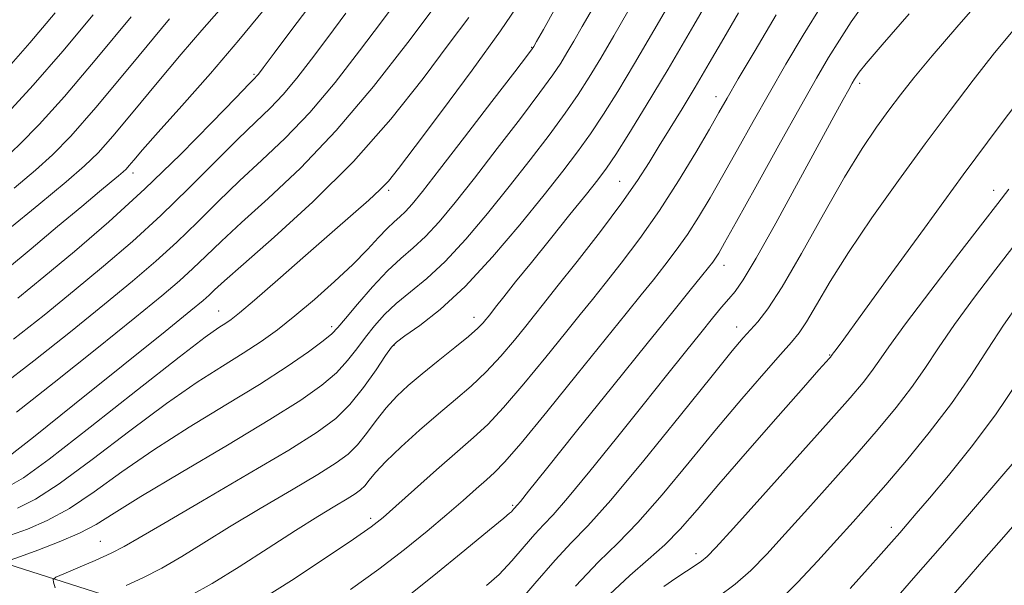
# Model space of a CAD drawing. Extents: x 2057300 to 2060200, y 327300 to 330200.
# Drawn here: x 2058831 to 2058966, y 328303 to 328381 of the extents above; entities that cross this region are included whole.
import ezdxf

# ---------------------------------------------------------------- set-up
doc = ezdxf.new("R2010")
doc.units = 0
doc.header["$MEASUREMENT"] = 0
for name, color, linetype, lineweight in [('DTM HARD BREAKLINE', 7, 'Continuous', 0), ('DTM SPOT ELEVATION', 2, 'Continuous', 13), ('INDEX CONTOUR', 41, 'Continuous', 13), ('INTERMEDIATE CONTOUR', 44, 'Continuous', 0)]:
    doc.layers.add(name, color=color, linetype=linetype, lineweight=lineweight)

msp = doc.modelspace()

# ---------------------------------------------------------------- linework, layer by layer
at = {"layer": 'DTM HARD BREAKLINE'}
msp.add_polyline3d([(2058683.31, 328325.39, 1196.9), (2058758.77, 328322.82, 1171.32), (2058829.12, 328306.18, 1145.74), (2058885.39, 328288.27, 1129.88)], dxfattribs=at)
at = {"layer": 'DTM SPOT ELEVATION'}
for p in [(2058901.28, 328377.34, 1150.1), (2058863.04, 328373.62, 1162.2), (2058946.51, 328372.4, 1131.6), (2058926.7, 328370.53, 1138.6), (2058846.38, 328360.04, 1163.5), (2058913.42, 328358.88, 1140.9), (2058881.6, 328357.68, 1151.7), (2058964.93, 328357.65, 1124.6), (2058927.81, 328347.34, 1133.4), (2058858.17, 328341.03, 1152.8), (2058893.35, 328340.16, 1142.6), (2058873.72, 328338.9, 1148.4), (2058929.56, 328338.84, 1130.6), (2058882.35, 328336.33, 1143.9), (2058942.34, 328335.01, 1126.1), (2058898.67, 328314.28, 1134.2), (2058879.1, 328312.5, 1138.4), (2058950.83, 328311.28, 1118.5), (2058841.88, 328309.35, 1144.9), (2058923.96, 328307.64, 1124.5)]:
    msp.add_point(p, dxfattribs=at)
at = {"layer": 'INDEX CONTOUR'}
for points in [[(2058898.485, 328299.751, 1130), (2058901.733, 328303.516, 1130), (2058904.534, 328306.764, 1130), (2058906.754, 328309.117, 1130), (2058909.032, 328311.46, 1130), (2058912.197, 328314.995, 1130), (2058916.74, 328320.456, 1130), (2058921.796, 328326.705, 1130), (2058926.154, 328332.136, 1130), (2058928.921, 328335.551, 1130), (2058930.459, 328337.377, 1130), (2058931.44, 328338.448, 1130), (2058932.467, 328339.557, 1130), (2058933.845, 328341.335, 1130), (2058935.812, 328344.374, 1130), (2058938.484, 328348.986, 1130), (2058941.508, 328354.371, 1130), (2058944.414, 328359.453, 1130), (2058946.835, 328363.399, 1130), (2058948.816, 328366.349, 1130), (2058950.506, 328368.687, 1130), (2058952.096, 328370.81, 1130), (2058953.946, 328373.157, 1130), (2058956.458, 328376.176, 1130), (2058959.854, 328380.128, 1130), (2058963.627, 328384.484, 1130)], [(2058830.438, 328313.92, 1150), (2058832.919, 328315.138, 1150), (2058836.218, 328317.267, 1150), (2058840.743, 328320.599, 1150), (2058845.93, 328324.547, 1150), (2058850.974, 328328.304, 1150), (2058855.231, 328331.242, 1150), (2058858.707, 328333.46, 1150), (2058861.569, 328335.234, 1150), (2058864.006, 328336.832, 1150), (2058866.279, 328338.472, 1150), (2058868.674, 328340.364, 1150), (2058871.372, 328342.635, 1150), (2058874.145, 328345.091, 1150), (2058876.665, 328347.454, 1150), (2058878.675, 328349.493, 1150), (2058880.215, 328351.153, 1150), (2058881.398, 328352.42, 1150), (2058882.337, 328353.32, 1150), (2058883.143, 328354.027, 1150), (2058883.925, 328354.754, 1150), (2058884.846, 328355.761, 1150), (2058886.268, 328357.508, 1150), (2058888.607, 328360.504, 1150), (2058892.044, 328364.955, 1150), (2058895.825, 328369.869, 1150), (2058898.96, 328373.951, 1150), (2058900.715, 328376.244, 1150), (2058901.384, 328377.122, 1150), (2058901.513, 328377.303, 1150), (2058901.604, 328377.462, 1150), (2058901.98, 328378.126, 1150), (2058902.918, 328379.786, 1150), (2058904.603, 328382.772, 1150)], [(2058828.665, 328362.008, 1170), (2058830.798, 328364.001, 1170), (2058833.435, 328366.702, 1170), (2058836.922, 328370.584, 1170), (2058841.393, 328375.84, 1170), (2058846.139, 328381.539, 1170)], [(2058829.918, 328337.192, 1160), (2058834.122, 328340.492, 1160), (2058838.268, 328343.858, 1160), (2058842.317, 328347.217, 1160), (2058846.289, 328350.63, 1160), (2058850.213, 328354.2, 1160), (2058854.077, 328357.942, 1160), (2058857.684, 328361.56, 1160), (2058860.794, 328364.679, 1160), (2058863.254, 328367.054, 1160), (2058865.251, 328368.978, 1160), (2058867.062, 328370.872, 1160), (2058868.927, 328373.09, 1160), (2058870.95, 328375.701, 1160), (2058873.199, 328378.701, 1160), (2058875.699, 328382.038, 1160)], [(2058854.278, 328301.885, 1140), (2058857.287, 328303.552, 1140), (2058861.011, 328305.844, 1140), (2058865.015, 328308.418, 1140), (2058868.767, 328310.84, 1140), (2058871.837, 328312.76, 1140), (2058874.187, 328314.179, 1140), (2058875.879, 328315.188, 1140), (2058877, 328315.888, 1140), (2058877.735, 328316.437, 1140), (2058878.296, 328317, 1140), (2058878.902, 328317.741, 1140), (2058879.794, 328318.803, 1140), (2058881.222, 328320.32, 1140), (2058883.332, 328322.352, 1140), (2058885.862, 328324.655, 1140), (2058888.448, 328326.907, 1140), (2058890.803, 328328.88, 1140), (2058892.957, 328330.717, 1140), (2058895.015, 328332.656, 1140), (2058897.042, 328334.841, 1140), (2058898.917, 328337.051, 1140), (2058900.478, 328338.972, 1140), (2058901.677, 328340.459, 1140), (2058902.933, 328342.026, 1140), (2058904.783, 328344.354, 1140), (2058907.557, 328347.875, 1140), (2058910.766, 328352.011, 1140), (2058913.715, 328355.935, 1140), (2058915.889, 328359.026, 1140), (2058917.482, 328361.497, 1140), (2058918.87, 328363.768, 1140), (2058920.362, 328366.195, 1140), (2058922.015, 328368.88, 1140), (2058923.82, 328371.863, 1140), (2058925.758, 328375.149, 1140), (2058927.77, 328378.614, 1140), (2058929.789, 328382.1, 1140)], [(2058935.303, 328301.052, 1120), (2058937.942, 328303.666, 1120), (2058940.738, 328306.649, 1120), (2058943.363, 328309.541, 1120), (2058945.606, 328312.032, 1120), (2058947.722, 328314.413, 1120), (2058950.087, 328317.127, 1120), (2058952.952, 328320.491, 1120), (2058956.083, 328324.32, 1120), (2058959.128, 328328.302, 1120), (2058961.805, 328332.166, 1120), (2058964.158, 328335.792, 1120), (2058966.305, 328339.098, 1120), (2058968.353, 328342.045, 1120)]]:
    msp.add_polyline3d(points, dxfattribs=at)
at = {"layer": 'INTERMEDIATE CONTOUR'}
for points in [[(2058845.411, 328303.242, 1142), (2058847.714, 328304.299, 1142), (2058850.333, 328305.639, 1142), (2058853.076, 328307.232, 1142), (2058856.107, 328309.112, 1142), (2058859.682, 328311.322, 1142), (2058863.893, 328313.842, 1142), (2058868.188, 328316.373, 1142), (2058871.853, 328318.548, 1142), (2058874.374, 328320.125, 1142), (2058876.028, 328321.357, 1142), (2058877.291, 328322.624, 1142), (2058878.557, 328324.206, 1142), (2058879.89, 328325.982, 1142), (2058881.271, 328327.734, 1142), (2058882.704, 328329.309, 1142), (2058884.3, 328330.811, 1142), (2058886.191, 328332.409, 1142), (2058888.424, 328334.201, 1142), (2058890.693, 328336.003, 1142), (2058892.605, 328337.558, 1142), (2058893.867, 328338.675, 1142), (2058894.593, 328339.41, 1142), (2058894.995, 328339.886, 1142), (2058895.284, 328340.245, 1142), (2058895.663, 328340.719, 1142), (2058896.331, 328341.562, 1142), (2058897.457, 328342.987, 1142), (2058899.091, 328345.044, 1142), (2058901.252, 328347.742, 1142), (2058903.875, 328350.993, 1142), (2058906.568, 328354.32, 1142), (2058908.853, 328357.148, 1142), (2058910.416, 328359.113, 1142), (2058911.591, 328360.702, 1142), (2058912.873, 328362.608, 1142), (2058914.676, 328365.424, 1142), (2058917.089, 328369.319, 1142), (2058920.118, 328374.359, 1142), (2058923.658, 328380.397, 1142), (2058927.15, 328386.439, 1142)], [(2058828.016, 328330.601, 1158), (2058832.722, 328334.201, 1158), (2058837.749, 328338.185, 1158), (2058842.443, 328341.985, 1158), (2058846.32, 328345.176, 1158), (2058849.539, 328347.924, 1158), (2058852.423, 328350.542, 1158), (2058855.251, 328353.276, 1158), (2058858.114, 328356.109, 1158), (2058861.061, 328358.958, 1158), (2058864.133, 328361.798, 1158), (2058867.347, 328364.847, 1158), (2058870.718, 328368.374, 1158), (2058874.211, 328372.518, 1158), (2058877.595, 328376.864, 1158), (2058880.595, 328380.863, 1158), (2058883.004, 328384.089, 1158)], [(2058829.022, 328316.818, 1152), (2058831.276, 328318.082, 1152), (2058834.828, 328320.67, 1152), (2058840.476, 328325.06, 1152), (2058847.011, 328330.207, 1152), (2058852.725, 328334.689, 1152), (2058856.326, 328337.432, 1152), (2058858.198, 328338.767, 1152), (2058859.141, 328339.374, 1152), (2058859.908, 328339.893, 1152), (2058861.055, 328340.799, 1152), (2058863.089, 328342.526, 1152), (2058866.303, 328345.32, 1152), (2058870.137, 328348.673, 1152), (2058873.818, 328351.889, 1152), (2058876.726, 328354.418, 1152), (2058878.865, 328356.297, 1152), (2058880.395, 328357.709, 1152), (2058881.561, 328358.938, 1152), (2058882.955, 328360.672, 1152), (2058885.251, 328363.701, 1152), (2058888.855, 328368.489, 1152), (2058893.093, 328374.191, 1152), (2058897.02, 328379.634, 1152), (2058899.948, 328383.983, 1152)], [(2058830.498, 328342.798, 1162), (2058834.094, 328345.731, 1162), (2058838.315, 328349.258, 1162), (2058843.038, 328353.34, 1162), (2058848.003, 328357.859, 1162), (2058852.903, 328362.609, 1162), (2058857.254, 328367.011, 1162), (2058860.529, 328370.4, 1162), (2058862.376, 328372.31, 1162), (2058863.156, 328373.109, 1162), (2058863.406, 328373.37, 1162), (2058863.643, 328373.663, 1162), (2058864.304, 328374.537, 1162), (2058865.804, 328376.539, 1162), (2058868.394, 328379.99, 1162), (2058871.671, 328384.317, 1162)], [(2058835.642, 328302.918, 1144), (2058835.417, 328303.713, 1144), (2058835.387, 328304.09, 1144), (2058835.752, 328304.388, 1144), (2058836.826, 328304.86, 1144), (2058838.771, 328305.683, 1144), (2058841.151, 328306.713, 1144), (2058843.379, 328307.725, 1144), (2058845.14, 328308.621, 1144), (2058847.2, 328309.804, 1144), (2058850.597, 328311.804, 1144), (2058855.95, 328314.925, 1144), (2058862.188, 328318.567, 1144), (2058867.827, 328321.908, 1144), (2058871.747, 328324.358, 1144), (2058874.309, 328326.259, 1144), (2058876.245, 328328.186, 1144), (2058878.121, 328330.531, 1144), (2058879.85, 328332.947, 1144), (2058881.177, 328334.906, 1144), (2058881.983, 328336.058, 1144), (2058882.689, 328336.775, 1144), (2058883.844, 328337.61, 1144), (2058885.875, 328339.044, 1144), (2058888.706, 328341.274, 1144), (2058892.132, 328344.427, 1144), (2058895.918, 328348.491, 1144), (2058899.68, 328352.916, 1144), (2058903.003, 328357.016, 1144), (2058905.59, 328360.286, 1144), (2058907.62, 328362.958, 1144), (2058909.395, 328365.444, 1144), (2058911.186, 328368.129, 1144), (2058913.163, 328371.27, 1144), (2058915.467, 328375.095, 1144), (2058918.144, 328379.663, 1144), (2058920.857, 328384.361, 1144)], [(2058883.483, 328301.179, 1134), (2058887.826, 328304.624, 1134), (2058892.107, 328308.124, 1134), (2058895.509, 328310.941, 1134), (2058897.445, 328312.539, 1134), (2058898.253, 328313.201, 1134), (2058898.501, 328313.417, 1134), (2058898.661, 328313.589, 1134), (2058898.817, 328313.767, 1134), (2058898.949, 328313.922, 1134), (2058899.057, 328314.036, 1134), (2058899.177, 328314.163, 1134), (2058899.359, 328314.371, 1134), (2058899.749, 328314.847, 1134), (2058900.87, 328316.242, 1134), (2058903.339, 328319.322, 1134), (2058907.488, 328324.493, 1134), (2058912.48, 328330.708, 1134), (2058917.193, 328336.562, 1134), (2058920.731, 328340.942, 1134), (2058923.142, 328343.911, 1134), (2058924.702, 328345.827, 1134), (2058925.672, 328347.028, 1134), (2058926.258, 328347.779, 1134), (2058926.647, 328348.323, 1134), (2058927.065, 328348.989, 1134), (2058927.884, 328350.421, 1134), (2058929.517, 328353.348, 1134), (2058932.186, 328358.155, 1134), (2058935.361, 328363.869, 1134), (2058938.324, 328369.176, 1134), (2058940.541, 328373.088, 1134), (2058942.203, 328375.921, 1134), (2058943.687, 328378.32, 1134), (2058945.323, 328380.832, 1134), (2058947.273, 328383.615, 1134)], [(2058829.085, 328346.906, 1164), (2058832.344, 328349.625, 1164), (2058835.983, 328352.668, 1164), (2058839.299, 328355.44, 1164), (2058841.744, 328357.477, 1164), (2058843.373, 328358.828, 1164), (2058844.391, 328359.676, 1164), (2058845.002, 328360.2, 1164), (2058845.411, 328360.594, 1164), (2058845.821, 328361.057, 1164), (2058846.463, 328361.816, 1164), (2058847.674, 328363.219, 1164), (2058849.82, 328365.646, 1164), (2058853.097, 328369.309, 1164), (2058857.026, 328373.745, 1164), (2058860.966, 328378.321, 1164), (2058864.42, 328382.543, 1164)], [(2058829.127, 328352.204, 1166), (2058833.413, 328355.7, 1166), (2058837.173, 328358.828, 1166), (2058839.709, 328361.018, 1166), (2058841.564, 328362.835, 1166), (2058843.588, 328365.127, 1166), (2058846.404, 328368.487, 1166), (2058849.72, 328372.476, 1166), (2058853.012, 328376.4, 1166), (2058855.855, 328379.708, 1166), (2058858.23, 328382.431, 1166)], [(2058829.432, 328306.742, 1146), (2058830.854, 328307.247, 1146), (2058833.272, 328308.124, 1146), (2058836.204, 328309.252, 1146), (2058838.998, 328310.46, 1146), (2058841.277, 328311.677, 1146), (2058843.768, 328313.226, 1146), (2058847.472, 328315.533, 1146), (2058852.997, 328318.831, 1146), (2058859.37, 328322.59, 1146), (2058865.229, 328326.093, 1146), (2058869.513, 328328.792, 1146), (2058872.407, 328330.839, 1146), (2058874.404, 328332.557, 1146), (2058875.938, 328334.215, 1146), (2058877.222, 328335.853, 1146), (2058878.408, 328337.46, 1146), (2058879.642, 328339.025, 1146), (2058881.024, 328340.563, 1146), (2058882.646, 328342.091, 1146), (2058884.582, 328343.668, 1146), (2058886.837, 328345.508, 1146), (2058889.397, 328347.869, 1146), (2058892.227, 328350.915, 1146), (2058895.209, 328354.447, 1146), (2058898.204, 328358.179, 1146), (2058901.074, 328361.842, 1146), (2058903.688, 328365.261, 1146), (2058905.916, 328368.28, 1146), (2058907.696, 328370.833, 1146), (2058909.237, 328373.221, 1146), (2058910.815, 328375.831, 1146), (2058912.63, 328378.93, 1146), (2058914.565, 328382.282, 1146)], [(2058829.491, 328310.173, 1148), (2058831.855, 328311.022, 1148), (2058834.561, 328312.195, 1148), (2058837.608, 328313.864, 1148), (2058841.009, 328316.138, 1148), (2058844.849, 328318.887, 1148), (2058849.223, 328321.918, 1148), (2058854.13, 328325.048, 1148), (2058859.158, 328328.11, 1148), (2058863.799, 328330.951, 1148), (2058867.626, 328333.425, 1148), (2058870.549, 328335.443, 1148), (2058872.562, 328336.928, 1148), (2058873.755, 328337.898, 1148), (2058874.594, 328338.759, 1148), (2058875.64, 328340.014, 1148), (2058877.299, 328341.993, 1148), (2058879.358, 328344.352, 1148), (2058881.448, 328346.573, 1148), (2058883.29, 328348.292, 1148), (2058884.968, 328349.742, 1148), (2058886.661, 328351.312, 1148), (2058888.537, 328353.338, 1148), (2058890.738, 328355.978, 1148), (2058893.406, 328359.341, 1148), (2058896.56, 328363.399, 1148), (2058899.757, 328367.566, 1148), (2058902.438, 328371.115, 1148), (2058904.206, 328373.538, 1148), (2058905.311, 328375.171, 1148), (2058906.164, 328376.567, 1148), (2058907.117, 328378.196, 1148), (2058908.272, 328380.203, 1148), (2058909.67, 328382.658, 1148)], [(2058830.331, 328327.135, 1156), (2058835.526, 328331.209, 1156), (2058841.372, 328335.879, 1156), (2058846.618, 328340.111, 1156), (2058850.322, 328343.135, 1156), (2058852.79, 328345.217, 1156), (2058854.634, 328346.883, 1156), (2058856.424, 328348.609, 1156), (2058858.543, 328350.657, 1156), (2058861.326, 328353.238, 1156), (2058865.009, 328356.544, 1156), (2058869.442, 328360.716, 1156), (2058874.374, 328365.877, 1156), (2058879.495, 328371.945, 1156), (2058884.24, 328378.028, 1156), (2058887.99, 328383.025, 1156)], [(2058876.338, 328302.732, 1136), (2058880.239, 328305.512, 1136), (2058883.796, 328308.222, 1136), (2058886.922, 328310.748, 1136), (2058889.607, 328313.019, 1136), (2058891.848, 328314.967, 1136), (2058893.659, 328316.567, 1136), (2058895.063, 328317.805, 1136), (2058896.185, 328318.8, 1136), (2058897.563, 328320.217, 1136), (2058899.838, 328322.851, 1136), (2058903.392, 328327.174, 1136), (2058907.566, 328332.332, 1136), (2058911.444, 328337.145, 1136), (2058914.327, 328340.716, 1136), (2058916.399, 328343.275, 1136), (2058918.062, 328345.336, 1136), (2058919.65, 328347.338, 1136), (2058921.222, 328349.409, 1136), (2058922.768, 328351.601, 1136), (2058924.297, 328353.978, 1136), (2058925.892, 328356.645, 1136), (2058927.65, 328359.718, 1136), (2058929.639, 328363.258, 1136), (2058931.802, 328367.116, 1136), (2058934.047, 328371.085, 1136), (2058936.32, 328375.023, 1136), (2058938.709, 328379.026, 1136), (2058941.335, 328383.254, 1136)], [(2058828.957, 328374.273, 1174), (2058832.16, 328377.971, 1174), (2058835.64, 328382.074, 1174)], [(2058829.148, 328368.344, 1172), (2058832.629, 328372.13, 1172), (2058836.684, 328376.817, 1172), (2058840.878, 328381.795, 1172)], [(2058829.331, 328321.044, 1154), (2058832.646, 328323.668, 1154), (2058838.33, 328328.217, 1154), (2058844.997, 328333.572, 1154), (2058850.793, 328338.238, 1154), (2058854.325, 328341.094, 1154), (2058856.039, 328342.509, 1154), (2058856.844, 328343.225, 1154), (2058857.598, 328343.943, 1154), (2058858.973, 328345.206, 1154), (2058861.592, 328347.516, 1154), (2058865.839, 328351.223, 1154), (2058871.15, 328356.065, 1154), (2058876.728, 328361.625, 1154), (2058881.873, 328367.464, 1154), (2058886.329, 328373.055, 1154), (2058889.945, 328377.848, 1154), (2058892.627, 328381.438, 1154)], [(2058829.992, 328357.973, 1168), (2058832.919, 328360.418, 1168), (2058835.29, 328362.555, 1168), (2058837.793, 328365.128, 1168), (2058841.247, 328369.069, 1168), (2058846.112, 328374.872, 1168), (2058851.401, 328381.283, 1168)], [(2058863.908, 328301.244, 1138), (2058868.216, 328303.968, 1138), (2058872.839, 328307.009, 1138), (2058876.735, 328309.631, 1138), (2058879.19, 328311.34, 1138), (2058880.824, 328312.611, 1138), (2058882.588, 328314.16, 1138), (2058885.171, 328316.483, 1138), (2058888.204, 328319.203, 1138), (2058891.056, 328321.722, 1138), (2058893.287, 328323.652, 1138), (2058895.235, 328325.443, 1138), (2058897.427, 328327.754, 1138), (2058900.217, 328331.007, 1138), (2058903.242, 328334.691, 1138), (2058905.961, 328338.059, 1138), (2058908.002, 328340.587, 1138), (2058909.666, 328342.65, 1138), (2058911.422, 328344.845, 1138), (2058913.628, 328347.648, 1138), (2058916.186, 328351.038, 1138), (2058918.891, 328354.879, 1138), (2058921.532, 328358.968, 1138), (2058923.9, 328362.869, 1138), (2058925.782, 328366.088, 1138), (2058927.092, 328368.361, 1138), (2058928.242, 328370.362, 1138), (2058929.769, 328372.994, 1138), (2058932.072, 328376.915, 1138), (2058934.99, 328381.796, 1138)], [(2058895.094, 328303.262, 1132), (2058896.808, 328304.791, 1132), (2058898.573, 328306.669, 1132), (2058900.274, 328308.641, 1132), (2058901.741, 328310.343, 1132), (2058902.923, 328311.599, 1132), (2058904.245, 328312.988, 1132), (2058906.253, 328315.28, 1132), (2058909.301, 328318.979, 1132), (2058912.971, 328323.54, 1132), (2058916.655, 328328.154, 1132), (2058919.852, 328332.154, 1132), (2058922.487, 328335.44, 1132), (2058924.596, 328338.059, 1132), (2058926.224, 328340.069, 1132), (2058927.47, 328341.581, 1132), (2058928.445, 328342.722, 1132), (2058929.312, 328343.733, 1132), (2058930.437, 328345.319, 1132), (2058932.238, 328348.304, 1132), (2058934.948, 328353.146, 1132), (2058938.065, 328358.86, 1132), (2058940.899, 328364.099, 1132), (2058942.916, 328367.815, 1132), (2058944.197, 328370.153, 1132), (2058944.976, 328371.556, 1132), (2058945.465, 328372.424, 1132), (2058945.786, 328372.976, 1132), (2058946.04, 328373.387, 1132), (2058946.407, 328373.912, 1132), (2058947.39, 328375.125, 1132), (2058949.576, 328377.677, 1132), (2058953.285, 328381.936, 1132)], [(2058907.326, 328303.185, 1128), (2058910.503, 328306.532, 1128), (2058913.162, 328309.107, 1128), (2058915.926, 328311.926, 1128), (2058919.255, 328315.737, 1128), (2058922.974, 328320.225, 1128), (2058926.745, 328324.805, 1128), (2058930.254, 328328.96, 1128), (2058933.268, 328332.436, 1128), (2058935.585, 328335.045, 1128), (2058937.102, 328336.739, 1128), (2058938.148, 328338.031, 1128), (2058939.16, 328339.572, 1128), (2058940.52, 328341.9, 1128), (2058942.407, 328345.095, 1128), (2058944.944, 328349.123, 1128), (2058948.175, 328353.882, 1128), (2058951.816, 328359.002, 1128), (2058955.501, 328364.047, 1128), (2058958.937, 328368.661, 1128), (2058962.11, 328372.817, 1128), (2058965.08, 328376.566, 1128), (2058967.87, 328379.938, 1128)], [(2058912.015, 328302, 1126), (2058914.814, 328304.657, 1126), (2058917.362, 328306.843, 1126), (2058919.652, 328308.855, 1126), (2058921.759, 328311.008, 1126), (2058924.082, 328313.664, 1126), (2058927.098, 328317.202, 1126), (2058931.053, 328321.766, 1126), (2058935.251, 328326.554, 1126), (2058938.759, 328330.535, 1126), (2058940.884, 328332.94, 1126), (2058941.888, 328334.07, 1126), (2058942.271, 328334.499, 1126), (2058942.456, 328334.707, 1126), (2058942.558, 328334.827, 1126), (2058942.616, 328334.9, 1126), (2058942.665, 328334.971, 1126), (2058942.748, 328335.087, 1126), (2058942.902, 328335.295, 1126), (2058943.255, 328335.766, 1126), (2058944.286, 328337.168, 1126), (2058946.562, 328340.294, 1126), (2058950.432, 328345.634, 1126), (2058955.403, 328352.467, 1126), (2058960.761, 328359.771, 1126), (2058965.857, 328366.621, 1126), (2058970.285, 328372.492, 1126)], [(2058919.519, 328303.136, 1124), (2058921.181, 328304.29, 1124), (2058922.624, 328305.238, 1124), (2058923.807, 328305.997, 1124), (2058924.719, 328306.609, 1124), (2058925.476, 328307.233, 1124), (2058926.691, 328308.501, 1124), (2058929.104, 328311.166, 1124), (2058933.131, 328315.635, 1124), (2058937.899, 328320.937, 1124), (2058942.215, 328325.756, 1124), (2058945.166, 328329.094, 1124), (2058946.968, 328331.215, 1124), (2058948.12, 328332.701, 1124), (2058949.123, 328334.136, 1124), (2058950.505, 328336.122, 1124), (2058952.797, 328339.262, 1124), (2058956.272, 328343.848, 1124), (2058960.171, 328348.915, 1124), (2058963.477, 328353.188, 1124), (2058965.52, 328355.837, 1124), (2058967.017, 328357.825, 1124)], [(2058926.985, 328301.707, 1122), (2058929.356, 328303.44, 1122), (2058931.515, 328305.333, 1122), (2058933.69, 328307.561, 1122), (2058936.233, 328310.354, 1122), (2058939.369, 328313.833, 1122), (2058942.811, 328317.675, 1122), (2058946.151, 328321.442, 1122), (2058949.059, 328324.792, 1122), (2058951.527, 328327.767, 1122), (2058953.624, 328330.501, 1122), (2058955.464, 328333.151, 1122), (2058957.331, 328335.957, 1122), (2058959.551, 328339.181, 1122), (2058962.312, 328342.946, 1122), (2058965.256, 328346.825, 1122), (2058967.89, 328350.251, 1122)], [(2058945.193, 328302.869, 1118), (2058947.572, 328305.511, 1118), (2058949.451, 328307.616, 1118), (2058950.881, 328309.232, 1118), (2058952.017, 328310.528, 1118), (2058953.045, 328311.714, 1118), (2058954.288, 328313.164, 1118), (2058956.1, 328315.295, 1118), (2058958.714, 328318.405, 1118), (2058961.869, 328322.322, 1118), (2058965.185, 328326.757, 1118), (2058968.31, 328331.374, 1118)], [(2058950.307, 328300.13, 1116), (2058953.92, 328304.249, 1116), (2058957.9, 328308.811, 1116), (2058961.916, 328313.445, 1116), (2058965.546, 328317.654, 1116), (2058968.346, 328320.913, 1116)], [(2058958.322, 328300.781, 1114), (2058960.972, 328303.807, 1114), (2058963.613, 328306.836, 1114), (2058966.339, 328309.978, 1114), (2058969.021, 328313.054, 1114)]]:
    msp.add_polyline3d(points, dxfattribs=at)

doc.saveas('drawing.dxf')
